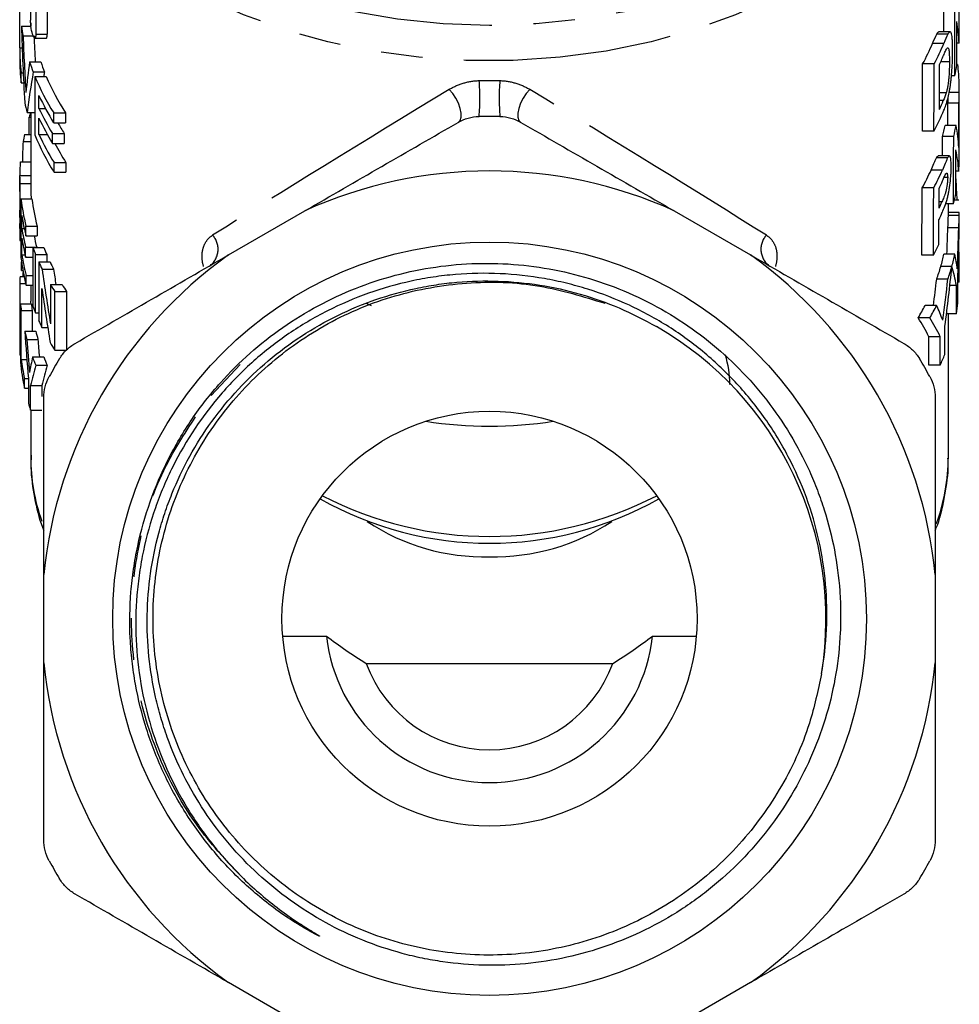
# Model space of a CAD drawing. Extents: x 13 to 415, y 24 to 271.
# Drawn here: x 14 to 43, y 180 to 210 of the extents above; entities that cross this region are included whole.
import ezdxf

# ---------------------------------------------------------------- set-up
doc = ezdxf.new("R2010")
doc.units = 0
doc.linetypes.add('PHANTOM', pattern=[12.7, 6.35, -1.27, 1.27, -1.27, 1.27, -1.27])
doc.layers.get('0').update_dxf_attribs({"linetype": 'CONTINUOUS'})

msp = doc.modelspace()

# ---------------------------------------------------------------- linework, layer by layer
at = {"color": 7, "linetype": 'CONTINUOUS'}
for p, q in [((42.974, 209.358), (42.974, 211.401)), ((14.307, 208.956), (14.307, 210.445)), ((14.359, 209.618), (14.649, 209.618)), ((14.64, 209.713), (14.64, 209.618)), ((14.407, 209.314), (14.719, 209.314)), ((14.766, 209.247), (15.111, 209.247)), ((42.626, 209.367), (42.284, 209.367)), ((42.69, 209.439), (42.351, 209.439)), ((14.307, 208.956), (14.382, 208.956)), ((14.307, 208.912), (14.307, 208.614)), ((42.968, 209.099), (42.899, 209.099)), ((14.609, 208.521), (14.949, 208.521)), ((42.209, 208.463), (41.856, 208.463)), ((42.673, 208.521), (42.406, 208.521)), ((42.919, 208.441), (42.899, 208.441)), ((14.351, 207.888), (14.351, 208.186)), ((14.351, 208.186), (14.414, 208.186)), ((14.717, 208.215), (15.06, 208.215)), ((14.769, 208.08), (15.114, 208.08)), ((14.769, 208.08), (14.769, 206.292)), ((42.837, 208.102), (42.736, 208.102)), ((14.351, 207.888), (14.428, 207.888)), ((14.894, 207.104), (14.894, 207.494)), ((42.574, 207.58), (42.369, 207.58)), ((42.973, 207.592), (42.666, 207.592)), ((14.894, 207.104), (15.088, 207.104)), ((42.961, 207.265), (42.628, 207.265)), ((14.534, 206.98), (14.769, 206.98)), ((14.594, 206.304), (14.594, 206.839)), ((14.594, 206.839), (14.64, 206.839)), ((14.64, 206.98), (14.64, 205.004)), ((14.894, 206.302), (14.894, 206.806)), ((15.342, 206.667), (15.342, 206.965)), ((15.342, 206.965), (15.702, 206.965)), ((15.702, 206.965), (15.702, 206.667)), ((15.342, 206.667), (15.702, 206.667)), ((42.877, 206.584), (42.541, 206.584)), ((14.45, 206.304), (14.64, 206.304)), ((14.894, 206.302), (15.151, 206.302)), ((15.306, 206.037), (15.306, 206.335)), ((15.306, 206.335), (15.665, 206.335)), ((15.665, 206.335), (15.665, 206.037)), ((42.201, 206.405), (41.848, 206.405)), ((42.804, 206.243), (42.466, 206.243)), ((14.406, 206.09), (14.64, 206.09)), ((15.306, 206.037), (15.665, 206.037)), ((42.617, 205.591), (42.275, 205.591)), ((42.67, 205.651), (42.33, 205.651)), ((14.325, 205.474), (14.64, 205.474)), ((15.354, 205.158), (15.354, 205.456)), ((15.354, 205.456), (15.714, 205.456)), ((15.714, 205.456), (15.714, 205.158)), ((14.307, 205.002), (14.307, 204.698)), ((15.354, 205.158), (15.714, 205.158)), ((42.62, 204.99), (42.506, 204.99)), ((42.958, 205.183), (42.872, 205.183)), ((14.307, 204.698), (14.307, 204.636)), ((14.309, 204.811), (14.642, 204.811)), ((42.194, 204.678), (41.841, 204.678)), ((42.874, 204.958), (42.872, 204.958)), ((14.344, 204.34), (14.344, 202.552)), ((14.344, 204.34), (14.679, 204.34)), ((42.8, 204.186), (42.556, 204.186)), ((42.64, 203.839), (42.64, 204.186)), ((42.958, 204.307), (42.829, 204.307)), ((14.312, 203.773), (14.312, 203.996)), ((14.372, 203.441), (14.372, 203.83)), ((20.673, 202.63), (23.008, 203.978)), ((34.273, 203.978), (36.608, 202.63)), ((42.973, 203.926), (42.64, 203.926)), ((42.973, 203.839), (42.64, 203.839)), ((14.307, 203.519), (14.307, 203.219)), ((14.496, 203.215), (14.496, 203.513)), ((14.496, 203.513), (14.834, 203.513)), ((14.834, 203.513), (14.834, 203.215)), ((14.323, 203.275), (14.344, 203.275)), ((14.372, 203.441), (14.443, 203.441)), ((14.496, 203.215), (14.834, 203.215)), ((42.958, 203.457), (42.624, 203.457)), ((14.313, 203.067), (14.344, 203.067)), ((14.315, 203.08), (14.344, 203.08)), ((14.372, 202.638), (14.372, 203.143)), ((14.372, 202.638), (14.469, 202.638)), ((14.486, 202.566), (14.486, 202.864)), ((14.486, 202.864), (14.824, 202.864)), ((14.701, 202.859), (14.701, 201.071)), ((14.701, 202.859), (15.044, 202.859)), ((14.784, 200.86), (14.784, 202.647)), ((14.784, 202.647), (15.129, 202.647)), ((14.824, 202.864), (14.824, 202.859)), ((15.129, 202.647), (15.129, 202.417)), ((42.186, 202.62), (41.833, 202.62)), ((42.842, 202.654), (42.506, 202.654)), ((14.36, 202.151), (14.36, 202.422)), ((14.486, 202.566), (14.701, 202.566)), ((14.884, 202.417), (14.884, 200.629)), ((14.884, 202.417), (15.232, 202.417)), ((42.748, 202.273), (42.409, 202.273)), ((42.749, 202.277), (42.41, 202.277)), ((14.315, 201.972), (14.439, 201.972)), ((14.36, 202.151), (14.403, 202.151)), ((14.414, 201.972), (14.414, 202.095)), ((14.501, 201.706), (14.501, 202.004)), ((14.501, 202.004), (14.701, 202.004)), ((14.99, 202.195), (15.34, 202.195)), ((14.308, 201.757), (14.488, 201.757)), ((14.501, 201.706), (14.701, 201.706)), ((14.64, 201.706), (14.64, 201.215)), ((15.246, 201.724), (15.604, 201.724)), ((15.246, 201.724), (15.246, 200.523)), ((42.627, 201.891), (42.285, 201.891)), ((42.887, 201.701), (42.688, 201.701)), ((42.973, 201.803), (42.934, 201.803)), ((42.974, 201.803), (42.974, 201.914)), ((14.985, 200.418), (14.985, 201.601)), ((15.376, 201.513), (15.737, 201.513)), ((15.376, 199.725), (15.376, 201.513)), ((15.737, 201.513), (15.737, 199.725)), ((14.307, 201.215), (14.307, 200.278)), ((14.329, 201.141), (14.663, 201.141)), ((14.329, 201.141), (14.329, 199.354)), ((42.283, 201.089), (41.932, 201.089)), ((14.351, 199.44), (14.351, 200.93)), ((14.351, 200.93), (14.685, 200.93)), ((14.685, 200.93), (14.685, 200.305)), ((14.784, 200.86), (14.884, 200.86)), ((42.886, 200.835), (42.584, 200.835)), ((42.64, 196.468), (42.64, 200.835)), ((42.075, 200.707), (41.719, 200.707)), ((14.461, 200.305), (14.798, 200.305)), ((14.985, 200.418), (15.161, 200.418)), ((14.524, 200.054), (14.863, 200.054)), ((42.394, 200.135), (42.046, 200.135)), ((15.376, 199.725), (15.737, 199.725)), ((14.315, 199.546), (14.329, 199.546)), ((14.351, 199.44), (14.523, 199.44)), ((14.697, 199.517), (15.04, 199.517)), ((14.796, 199.266), (15.142, 199.266)), ((42.391, 199.269), (42.043, 199.269)), ((14.45, 198.565), (14.45, 198.863)), ((14.45, 198.863), (14.571, 198.863)), ((14.571, 198.856), (14.571, 198.104)), ((14.45, 198.565), (14.571, 198.565)), ((14.639, 198.642), (14.981, 198.642)), ((14.639, 197.892), (14.639, 198.642)), ((14.981, 198.642), (14.981, 198.314)), ((14.639, 197.892), (14.981, 197.892)), ((14.64, 197.892), (14.64, 196.468)), ((15.04, 190.177), (15.04, 192.874)), ((42.24, 192.874), (42.24, 190.177)), ((22.329, 190.998), (23.668, 190.998)), ((33.612, 190.998), (34.952, 190.998)), ((24.881, 190.159), (32.4, 190.159)), ((23.008, 179.074), (20.673, 180.422)), ((36.608, 180.422), (34.273, 179.074))]:
    msp.add_line(p, q, dxfattribs=at)
at = {"color": 8, "linetype": 'PHANTOM'}
for p, q in [((14.799, 209.367), (15.144, 209.367)), ((42.503, 209.085), (42.158, 209.085)), ((42.487, 207.343), (42.368, 207.343)), ((14.307, 205.059), (14.64, 205.059)), ((42.458, 205.22), (42.112, 205.22)), ((42.446, 204.25), (42.357, 204.25)), ((14.326, 203.621), (14.344, 203.621)), ((20.144, 198.335), (21.035, 199.289))]:
    msp.add_line(p, q, dxfattribs=at)
at = {"color": 8, "linetype": 'PHANTOM', "flags": 128}
for points in [[(15.273, 219.655), (15.188, 219.231), (15.116, 218.323), (15.193, 217.415), (15.416, 216.518), (15.784, 215.64), (16.293, 214.792), (16.936, 213.983), (17.708, 213.221), (18.599, 212.515), (19.599, 211.873), (20.699, 211.302), (21.885, 210.807), (23.145, 210.395), (24.466, 210.07), (25.832, 209.835), (27.228, 209.693), (28.64, 209.645), (30.052, 209.693), (31.449, 209.835), (32.815, 210.07), (34.135, 210.395), (35.395, 210.807), (36.582, 211.302), (37.681, 211.873), (38.682, 212.515), (39.573, 213.221), (40.344, 213.983), (40.988, 214.792), (41.496, 215.64), (41.864, 216.518), (42.087, 217.415), (42.164, 218.323), (42.092, 219.231), (41.874, 220.128), (41.537, 220.953)], [(42.64, 217.556), (42.597, 216.853), (42.411, 215.934), (42.079, 215.033), (41.605, 214.159), (40.993, 213.321), (40.251, 212.527), (39.385, 211.787), (38.406, 211.108), (37.324, 210.497), (36.15, 209.961), (34.896, 209.505), (33.576, 209.134), (32.203, 208.853), (30.793, 208.664), (29.36, 208.569), (27.92, 208.569), (26.487, 208.664), (25.077, 208.853), (23.705, 209.134), (22.385, 209.505), (21.131, 209.961), (19.956, 210.497), (18.874, 211.108), (17.895, 211.787), (17.03, 212.527), (16.287, 213.321), (15.676, 214.159), (15.201, 215.033), (14.869, 215.934), (14.683, 216.853), (14.64, 217.556)], [(27.684, 206.677), (27.741, 206.737), (27.772, 206.833), (27.774, 206.957), (27.747, 207.103), (27.692, 207.258), (27.613, 207.414), (27.517, 207.558), (27.409, 207.682)], [(29.871, 207.682), (29.763, 207.558), (29.667, 207.414), (29.589, 207.258), (29.534, 207.103), (29.506, 206.957), (29.508, 206.833), (29.539, 206.737), (29.597, 206.677)]]:
    msp.add_lwpolyline(points, dxfattribs=at)
at = {"color": 7, "linetype": 'CONTINUOUS', "flags": 128}
msp.add_lwpolyline([(25.037, 201.076), (24.925, 201.129), (24.874, 201.154)], dxfattribs=at)
at = {"color": 7, "linetype": 'CONTINUOUS'}
for radius in [11.498, 6.333]:
    msp.add_circle((28.64, 191.526), radius, dxfattribs=at)
for centre, radius, start, end in [((20.36, 210.415), 6.054, 187.5672, 190.4872), ((20.251, 208.913), 5.944, 179.5874, 187.0192), ((20.252, 208.615), 5.945, 180.0058, 187.0188), ((20.837, 210.542), 6.548, 197.9834, 200.8237), ((21.047, 210.549), 6.426, 198.4014, 201.3038), ((21.445, 210.8), 7.208, 202.1705, 212.1463), ((21.668, 210.819), 7.103, 202.6843, 212.8648), ((21.559, 210.566), 7.339, 204.7492, 212.0944), ((20.556, 208.669), 6.254, 192.8695, 195.6729), ((21.533, 210.163), 7.31, 204.74, 211.5821), ((20.767, 204.888), 6.474, 161.1439, 162.4606), ((21.533, 209.865), 7.31, 204.74, 211.5821), ((28.64, 191.526), 15.333, 88.8138, 91.1862), ((21.939, 210.292), 7.418, 209.2559, 212.2392), ((20.44, 204.977), 6.135, 167.5027, 169.55), ((21.453, 209.017), 7.218, 202.1747, 212.3181), ((21.567, 209.379), 7.348, 204.7524, 212.2651), ((21.899, 209.464), 7.37, 207.7126, 212.948), ((20.24, 205.005), 5.934, 175.4656, 179.474), ((28.64, 191.526), 13.667, 65.6616, 114.3384), ((20.407, 205.026), 6.101, 186.4567, 194.3575), ((20.607, 205.027), 5.968, 186.6112, 194.6954), ((20.233, 203.516), 5.927, 177.5109, 179.2805), ((20.44, 204.735), 6.135, 188.4797, 194.3448), ((20.433, 204.344), 6.128, 188.4775, 193.9786), ((20.674, 204.354), 6.037, 190.8817, 194.2967), ((20.433, 204.046), 6.128, 188.4775, 193.9786), ((20.443, 203.544), 6.139, 188.4809, 194.5279), ((20.972, 205.196), 6.692, 200.4422, 202.3875), ((28.64, 191.526), 13.667, 125.6616, 174.3384), ((21.185, 205.205), 6.574, 200.9139, 202.9011), ((28.64, 191.526), 13.667, 5.6616, 54.3384), ((20.41, 203.239), 6.105, 186.4581, 194.5409), ((21.289, 205.334), 7.038, 204.4906, 206.4904), ((21.509, 205.35), 6.928, 205.0488, 207.0902), ((20.236, 201.653), 5.929, 176.9182, 178.9956), ((21.875, 205.655), 7.707, 210.6657, 212.5118), ((22.107, 205.686), 7.615, 211.35, 213.2326), ((20.286, 201.657), 5.979, 184.9482, 186.9862), ((20.483, 201.657), 5.843, 185.0659, 187.1519), ((20.972, 203.409), 6.692, 200.4422, 202.3875), ((21.285, 203.545), 7.034, 204.4902, 206.3983), ((20.55, 201.706), 6.248, 192.964, 195.3338), ((20.753, 201.709), 6.119, 193.2688, 195.6925), ((28.64, 191.526), 10.267, 350.5555, 60.2664), ((21.867, 203.863), 7.697, 210.5161, 212.5126), ((20.236, 199.866), 5.929, 180.9292, 183.0908), ((32.857, 198.668), 3.117, 0.1287, 17.1154), ((20.355, 199.877), 6.049, 184.9675, 192.5281), ((20.383, 200.18), 6.077, 186.9976, 192.5179), ((20.978, 201.846), 6.699, 200.3492, 202.6529), ((21.191, 201.856), 6.58, 200.819, 203.1723), ((28.64, 191.526), 15.333, 148.8138, 151.1862), ((28.64, 191.526), 15.333, 28.8138, 31.1862), ((20.742, 199.974), 6.448, 196.8633, 198.8378), ((28.64, 210.238), 12.834, 261.2776, 278.7224), ((28.64, 204.375), 10.546, 240.6417, 299.3583), ((28.64, 205.129), 11.091, 242.6211, 297.3789), ((28.469, 199.839), 6.423, 236.332, 271.5292), ((28.786, 199.927), 6.51, 268.7149, 303.4239), ((28.64, 191.526), 5, 186.0546, 353.9454), ((28.64, 191.526), 13.667, 185.6616, 234.3384), ((28.64, 191.526), 4, 199.9756, 340.0244), ((28.64, 191.526), 13.667, 305.6616, 354.3384), ((28.64, 191.526), 15.333, 208.8138, 211.1862), ((28.64, 191.526), 15.333, 328.8138, 331.1862)]:
    msp.add_arc(centre, radius, start, end, dxfattribs=at)
at = {"color": 8, "linetype": 'PHANTOM'}
for centre, radius, start, end in [((21.883, 207.411), 6.464, 355.0759, 4.7928), ((35.398, 207.411), 6.464, 175.2072, 184.9241), ((19.729, 202.805), 0.631, 308.7706, 42.6552), ((37.551, 202.805), 0.631, 137.3448, 231.2294), ((20.624, 196.486), 5.984, 180.1655, 199.3506), ((36.645, 196.487), 5.996, 339.8144, 359.8232)]:
    msp.add_arc(centre, radius, start, end, dxfattribs=at)
at = {"color": 7, "linetype": 'CONTINUOUS'}
for centre, major_axis, ratio, start_param, end_param in [((28.64, 882.306), (0, 3154.73), 0.004543, 1.785149, 1.785621), ((28.64, 1028.61), (0, 3154.73), 0.004543, 1.833017, 1.833495), ((28.64, 1028.61), (0, 3081.364), 0.004543, 1.839413, 1.839903), ((28.64, 382.81), (0, 1237.919), 0.011309, 4.571877, 4.572465), ((28.64, 382.81), (0, 1267.393), 0.011309, 4.5741, 4.575739), ((28.64, 212.927), (0, 38.906), 0.368413, 1.655943, 1.716555), ((28.64, 337.793), (0, 1267.393), 0.011309, 4.610139, 4.611195), ((28.64, 208.839), (14.333, 0), 0.635609, 0.028509, 0.101194), ((28.64, 214.043), (0, 40.044), 0.357943, 1.689184, 1.732725), ((28.64, 214.043), (0, 39.112), 0.357943, 1.692016, 1.712465), ((28.64, 209.358), (14.333, 0), 0.636102, 6.254676, 6.283185), ((28.64, 211.401), (14, 0), 0.636102, 5.946948, 6.020085), ((28.64, 211.401), (14.333, 0), 0.636102, 5.955065, 6.026343), ((28.64, 211.061), (14.333, 0), 0.636102, 5.992344, 6.010773), ((28.64, 204.083), (0, 21.734), 0.659487, 1.365181, 1.408868), ((28.64, 616.899), (0, 1237.919), 0.011309, 4.374391, 4.376152), ((28.64, 616.899), (0, 1267.393), 0.011309, 4.382553, 4.384269), ((28.64, 571.882), (0, 1267.393), 0.011309, 4.420418, 4.421548), ((28.64, 209.358), (14.333, 0), 0.636102, 6.144897, 6.180936), ((28.64, 203.326), (0, 20.592), 0.696062, 1.331108, 1.392423), ((28.64, 203.326), (0, 20.113), 0.696062, 1.325285, 1.332178), ((28.64, 207.643), (14, 0), 0.636102, 6.240765, 6.261813), ((28.64, 207.643), (14.333, 0), 0.636102, 6.241752, 6.27754), ((28.64, 214.746), (0, 1267.393), 0.011309, 4.70512, 4.706744), ((28.64, 209.699), (14.333, 0), 0.636102, 5.991214, 6.021821), ((28.64, 259.763), (0, 1237.919), 0.011309, 4.669417, 4.669968), ((28.64, 259.763), (0, 1267.393), 0.011309, 4.669887, 4.670955), ((28.64, 209.358), (14.333, 0), 0.636102, 5.953349, 6.026745), ((28.64, 207.643), (14, 0), 0.636102, 6.125353, 6.163995), ((28.64, 207.643), (14.333, 0), 0.636102, 6.129053, 6.166779), ((28.64, 205.525), (14.333, 0), 0.636111, 0.042502, 0.116406), ((28.64, 400.817), (0, 1237.919), 0.011309, 4.554072, 4.554557), ((28.64, 400.817), (0, 1267.393), 0.011309, 4.556614, 4.558257), ((28.64, 200.426), (0, 48.115), 0.2979, 1.452818, 1.465693), ((28.64, 355.8), (0, 1267.393), 0.011309, 4.592734, 4.593792), ((28.64, 204.765), (14.333, 0), 0.635609, 0.045819, 0.118597), ((28.64, 205.6), (14.333, 0), 0.636102, 6.237366, 6.275917), ((28.64, 207.643), (14, 0), 0.636102, 5.943707, 6.00765), ((28.64, 207.643), (14.333, 0), 0.636102, 5.951908, 6.014219), ((28.64, 616.899), (0, 1237.919), 0.011309, 4.371147, 4.372911), ((28.64, 616.899), (0, 1267.393), 0.011309, 4.379394, 4.381112), ((28.64, 207.303), (14.333, 0), 0.636102, 5.989225, 6.008948), ((28.64, 201.913), (0, 25.867), 0.554116, 4.805058, 4.830367), ((28.64, 571.882), (0, 1267.393), 0.011309, 4.417928, 4.418429), ((28.64, 205.6), (14.333, 0), 0.636102, 6.12741, 6.163531), ((28.64, 206.7), (14.333, 0), 0.636102, 5.988725, 6.011082), ((28.64, 206.36), (14.333, 0), 0.636102, 5.988442, 6.013934), ((28.64, 203.885), (14, 0), 0.636102, 6.235144, 6.278011), ((28.64, 203.972), (0, 26.325), 0.544469, 4.638349, 4.707335), ((28.64, 203.885), (14.333, 0), 0.636102, 6.236262, 6.278131), ((28.64, 203.962), (14.333, 0), 0.564297, 6.267944, 6.278699), ((28.64, 571.882), (0, 1267.393), 0.011309, 4.417015, 4.417646), ((28.64, 204.768), (0, 27.291), 0.512983, 4.634881, 4.664348), ((28.64, 204.768), (0, 27.941), 0.512983, 4.620635, 4.665466), ((28.64, 205.6), (14.333, 0), 0.636102, 5.950191, 5.987811), ((28.64, 201.914), (0, 25.86), 0.554261, 4.708096, 4.751835), ((28.64, 203.885), (14, 0), 0.636102, 6.101674, 6.144598), ((28.64, 203.885), (14.333, 0), 0.636102, 6.105941, 6.147841), ((28.64, 201.262), (14.333, 0), 0.720014, 0.091754, 0.135344), ((28.64, 201.214), (0, 25.859), 0.554279, 4.749919, 4.765265), ((28.64, 203.885), (14, 0), 0.636102, 6.057433, 6.10119), ((28.64, 206.927), (0, 26.325), 0.544469, 4.464146, 4.534672), ((28.64, 203.885), (14.333, 0), 0.636102, 6.062771, 6.105468), ((28.64, 200.751), (14.333, 0), 0.603787, 0.109969, 0.177244), ((28.64, 212.18), (0, 32.737), 0.437836, 1.880758, 1.934877), ((28.64, 212.18), (0, 31.975), 0.437836, 1.888393, 1.903923), ((28.64, 295.777), (0, 1267.393), 0.011309, 4.637666, 4.638349), ((28.64, 201.842), (14.333, 0), 0.636102, 6.278893, 6.320716), ((28.64, 201.215), (0, 48.115), 0.2979, 1.559531, 1.605486), ((28.64, 208), (0, 27.291), 0.512983, 4.456353, 4.486636), ((28.64, 208), (0, 27.941), 0.512983, 4.445892, 4.491974), ((28.64, 340.794), (0, 1267.393), 0.011309, 4.601733, 4.60242), ((28.64, 211.549), (0, 32.732), 0.437905, 1.879594, 1.932888), ((28.64, 201.215), (0, 46.996), 0.2979, 1.570796, 1.572362), ((28.64, 203.885), (14, 0), 0.636102, 5.918335, 5.963822), ((28.64, 203.885), (14.333, 0), 0.636102, 5.927203, 5.971503), ((28.64, 197.924), (14.333, 0), 0.720014, 0.266497, 0.311682), ((28.64, 201.842), (14.333, 0), 0.636102, 6.172529, 6.208462), ((28.64, 197.734), (14, 0), 0.595185, 0.292323, 0.36485), ((28.64, 197.734), (14.333, 0), 0.595185, 0.285332, 0.355983), ((28.64, 200.291), (0, 50.016), 0.286573, 1.571108, 1.581217), ((28.64, 205.029), (0, 32.282), 0.443998, 1.717664, 1.763193), ((28.64, 511.859), (0, 1267.393), 0.011309, 4.463443, 4.464146), ((28.64, 206.087), (0, 34.764), 0.412309, 1.745217, 1.774868), ((28.64, 206.087), (0, 33.955), 0.412309, 1.749414, 1.765515), ((28.64, 556.876), (0, 1237.919), 0.011309, 4.419335, 4.420066), ((28.64, 556.876), (0, 1267.393), 0.011309, 4.426345, 4.427057), ((28.64, 201.842), (14.333, 0), 0.636102, 5.997141, 6.034239), ((28.64, 195.742), (0, 16.28), 0.880433, 1.336823, 1.366724), ((28.64, 195.663), (14.333, 0), 0.970582, 2.879563, 2.925751), ((28.64, 195.663), (14, 0), 0.970582, 2.873172, 2.920527)]:
    msp.add_ellipse(centre, major_axis=major_axis, ratio=ratio, start_param=start_param, end_param=end_param, dxfattribs=at)
at = {"color": 8, "linetype": 'PHANTOM'}
for major_axis, start_param, end_param in [((13.999, 8.473), 1.645291, 2.204929), ((13.999, -8.473), 0.936664, 1.496301)]:
    msp.add_ellipse((28.64, 207.999), major_axis=major_axis, ratio=0.022406, start_param=start_param, end_param=end_param, dxfattribs=at)
at = {"color": 7, "linetype": 'CONTINUOUS'}
for points, knots in [([(14.799, 209.367), (14.799, 209.298), (14.789, 209.255), (14.756, 209.241), (14.735, 209.269), (14.693, 209.378), (14.673, 209.459), (14.644, 209.635), (14.636, 209.725), (14.636, 209.793)], [0, 0, 0, 0, 0.25, 0.25, 0.5, 0.5, 0.75, 0.75, 1, 1, 1, 1]), ([(15.111, 209.251), (15.114, 209.25), (15.124, 209.244), (15.137, 209.274), (15.144, 209.322), (15.144, 209.359), (15.144, 209.367)], [0, 0, 0, 0, 0.1102926, 0.5066875, 0.8896448, 1, 1, 1, 1]), ([(42.284, 209.367), (42.308, 209.408), (42.334, 209.453), (42.35, 209.435), (42.351, 209.434)], [0, 0, 0, 0, 0.9044581, 1, 1, 1, 1]), ([(42.77, 208.828), (42.77, 208.88), (42.77, 208.931), (42.768, 209.028), (42.767, 209.075), (42.763, 209.163), (42.761, 209.204), (42.754, 209.278), (42.75, 209.312), (42.739, 209.368), (42.733, 209.391), (42.718, 209.424), (42.709, 209.433), (42.69, 209.442), (42.679, 209.437), (42.66, 209.419), (42.654, 209.411), (42.64, 209.392), (42.633, 209.38), (42.626, 209.367)], [0, 0, 0, 0, 0.125, 0.125, 0.25, 0.25, 0.375, 0.375, 0.5, 0.5, 0.625, 0.625, 0.75, 0.75, 0.875, 0.875, 0.9375, 0.9375, 1, 1, 1, 1]), ([(42.445, 208.608), (42.466, 208.656), (42.487, 208.705), (42.508, 208.752), (42.518, 208.775), (42.528, 208.798), (42.537, 208.821), (42.547, 208.843), (42.557, 208.864), (42.566, 208.883)], [0, 0, 0, 0, 0.0003595123, 0.0003595123, 0.0003595123, 0.0005397163, 0.0005397163, 0.0005397163, 0.0007208173, 0.0007208173, 0.0007208173, 0.0007208173]), ([(42.566, 208.883), (42.577, 208.902), (42.587, 208.921), (42.606, 208.945), (42.615, 208.952), (42.631, 208.953), (42.637, 208.946), (42.649, 208.923), (42.653, 208.904), (42.661, 208.863), (42.664, 208.838), (42.668, 208.783), (42.669, 208.753), (42.672, 208.659), (42.673, 208.59), (42.673, 208.521)], [0, 0, 0, 0, 0.125, 0.125, 0.25, 0.25, 0.375, 0.375, 0.5, 0.5, 0.625, 0.625, 0.75, 0.75, 1, 1, 1, 1]), ([(42.755, 208.339), (42.757, 208.383), (42.76, 208.427), (42.764, 208.513), (42.765, 208.555), (42.769, 208.677), (42.769, 208.753), (42.77, 208.828)], [0, 0, 0, 0, 0.25, 0.25, 0.5, 0.5, 1, 1, 1, 1]), ([(42.673, 208.521), (42.672, 208.452), (42.672, 208.383), (42.667, 208.236), (42.664, 208.159), (42.654, 208.034), (42.651, 207.992), (42.641, 207.905), (42.635, 207.86), (42.62, 207.773), (42.612, 207.731), (42.594, 207.652), (42.584, 207.615), (42.574, 207.58)], [0, 0, 0, 0, 0.25, 0.25, 0.5, 0.5, 0.625, 0.625, 0.75, 0.75, 0.875, 0.875, 1, 1, 1, 1]), ([(42.701, 207.794), (42.707, 207.84), (42.713, 207.886), (42.724, 207.979), (42.729, 208.025), (42.742, 208.162), (42.749, 208.251), (42.755, 208.339)], [0, 0, 0, 0, 0.25, 0.25, 0.5, 0.5, 1, 1, 1, 1]), ([(42.919, 208.441), (42.929, 208.349), (42.946, 208.2), (42.959, 207.922), (42.964, 207.722), (42.965, 207.619), (42.965, 207.592)], [0, 0, 0, 0, 0.402324, 0.653326, 0.906071, 1, 1, 1, 1]), ([(42.621, 207.391), (42.636, 207.453), (42.651, 207.516), (42.671, 207.617), (42.678, 207.651), (42.69, 207.722), (42.695, 207.758), (42.701, 207.794)], [0, 0, 0, 0, 0.5, 0.5, 0.75, 0.75, 1, 1, 1, 1]), ([(27.684, 206.677), (27.779, 206.732), (27.881, 206.776), (28.096, 206.836), (28.209, 206.853), (28.323, 206.856)], [0, 0, 0, 0, 0.5, 0.5, 1, 1, 1, 1]), ([(28.958, 206.856), (29.071, 206.853), (29.182, 206.837), (29.398, 206.776), (29.501, 206.733), (29.597, 206.677)], [0, 0, 0, 0, 0.5, 0.5, 1, 1, 1, 1]), ([(23.008, 203.978), (23.791, 204.43), (24.572, 204.881), (26.134, 205.783), (26.916, 206.234), (27.684, 206.677)], [0, 0, 0, 0, 0.5, 0.5, 1, 1, 1, 1]), ([(29.597, 206.677), (30.36, 206.236), (31.134, 205.79), (32.705, 204.883), (33.489, 204.43), (34.273, 203.978)], [0, 0, 0, 0, 0.5, 0.5, 1, 1, 1, 1]), ([(42.112, 205.22), (42.142, 205.287), (42.17, 205.353), (42.211, 205.449), (42.224, 205.48), (42.25, 205.54), (42.263, 205.568), (42.275, 205.591)], [0, 0, 0, 0, 0.5, 0.5, 0.75, 0.75, 1, 1, 1, 1]), ([(42.275, 205.591), (42.293, 205.622), (42.314, 205.658), (42.327, 205.647), (42.33, 205.645)], [0, 0, 0, 0, 0.832554, 1, 1, 1, 1]), ([(42.617, 205.591), (42.605, 205.568), (42.593, 205.54), (42.568, 205.48), (42.555, 205.449), (42.515, 205.353), (42.487, 205.287), (42.458, 205.22)], [0, 0, 0, 0, 0.25, 0.25, 0.5, 0.5, 1, 1, 1, 1]), ([(42.726, 205.322), (42.726, 205.388), (42.725, 205.449), (42.717, 205.552), (42.711, 205.593), (42.693, 205.643), (42.681, 205.654), (42.66, 205.649), (42.652, 205.643), (42.635, 205.623), (42.626, 205.608), (42.617, 205.591)], [0, 0, 0, 0, 0.25, 0.25, 0.5, 0.5, 0.75, 0.75, 0.875, 0.875, 1, 1, 1, 1]), ([(42.599, 204.319), (42.61, 204.356), (42.619, 204.393), (42.638, 204.472), (42.646, 204.514), (42.671, 204.643), (42.685, 204.734), (42.706, 204.916), (42.715, 205.006), (42.722, 205.132), (42.723, 205.172), (42.725, 205.249), (42.726, 205.286), (42.726, 205.322)], [0, 0, 0, 0, 0.125, 0.125, 0.25, 0.25, 0.5, 0.5, 0.75, 0.75, 0.875, 0.875, 1, 1, 1, 1]), ([(14.64, 205.004), (14.64, 204.975), (14.64, 204.945), (14.641, 204.898), (14.641, 204.882), (14.642, 204.848), (14.642, 204.83), (14.642, 204.811)], [0, 0, 0, 0, 0.5, 0.5, 0.75, 0.75, 1, 1, 1, 1]), ([(42.438, 204.833), (42.457, 204.876), (42.475, 204.919), (42.493, 204.96), (42.502, 204.98), (42.511, 205.001), (42.52, 205.021), (42.528, 205.04), (42.537, 205.059), (42.545, 205.077)], [0, 0, 0, 0, 0.0003142898, 0.0003142898, 0.0003142898, 0.0004716755, 0.0004716755, 0.0004716755, 0.0006295533, 0.0006295533, 0.0006295533, 0.0006295533]), ([(42.62, 204.99), (42.619, 204.959), (42.619, 204.928), (42.613, 204.857), (42.61, 204.819), (42.595, 204.706), (42.579, 204.629), (42.554, 204.532), (42.544, 204.503), (42.526, 204.448), (42.516, 204.421), (42.487, 204.345), (42.467, 204.297), (42.446, 204.25)], [0, 0, 0, 0, 0.125, 0.125, 0.25, 0.25, 0.5, 0.5, 0.625, 0.625, 0.75, 0.75, 1, 1, 1, 1]), ([(42.545, 205.077), (42.556, 205.096), (42.566, 205.114), (42.585, 205.131), (42.593, 205.132), (42.607, 205.119), (42.612, 205.103), (42.617, 205.068), (42.618, 205.054), (42.619, 205.024), (42.62, 205.007), (42.62, 204.99)], [0, 0, 0, 0, 0.25, 0.25, 0.5, 0.5, 0.75, 0.75, 0.875, 0.875, 1, 1, 1, 1]), ([(14.326, 203.621), (14.326, 203.706), (14.326, 203.792), (14.324, 203.976), (14.323, 204.072), (14.32, 204.273), (14.318, 204.381), (14.315, 204.546), (14.313, 204.602), (14.312, 204.683), (14.311, 204.71), (14.31, 204.762), (14.309, 204.787), (14.309, 204.811)], [0, 0, 0, 0, 0.25, 0.25, 0.5, 0.5, 0.75, 0.75, 0.875, 0.875, 0.9375, 0.9375, 1, 1, 1, 1]), ([(14.642, 204.811), (14.644, 204.747), (14.646, 204.617), (14.65, 204.448), (14.652, 204.361), (14.652, 204.34)], [0, 0, 0, 0, 0.4283892, 0.856786, 1, 1, 1, 1]), ([(14.307, 204.636), (14.307, 204.605), (14.308, 204.573), (14.308, 204.502), (14.309, 204.465), (14.31, 204.354), (14.311, 204.282), (14.312, 204.147), (14.312, 204.084), (14.313, 203.964), (14.313, 203.906), (14.313, 203.849)], [0, 0, 0, 0, 0.125, 0.125, 0.25, 0.25, 0.5, 0.5, 0.75, 0.75, 1, 1, 1, 1]), ([(42.457, 203.934), (42.483, 203.994), (42.507, 204.054), (42.555, 204.181), (42.578, 204.247), (42.599, 204.319)], [0, 0, 0, 0, 0.5, 0.5, 1, 1, 1, 1]), ([(14.313, 203.849), (14.313, 203.738), (14.312, 203.63), (14.311, 203.522), (14.311, 203.503), (14.311, 203.467), (14.31, 203.452), (14.309, 203.432), (14.309, 203.43), (14.308, 203.435), (14.308, 203.446), (14.307, 203.459)], [0, 0, 0, 0, 0.5, 0.5, 0.625, 0.625, 0.75, 0.75, 0.875, 0.875, 1, 1, 1, 1]), ([(14.307, 203.459), (14.307, 203.467), (14.307, 203.476), (14.307, 203.486), (14.307, 203.496), (14.307, 203.507), (14.307, 203.519), (14.307, 203.541), (14.307, 203.565), (14.307, 203.59)], [0, 0, 0, 0, 0.0000873809, 0.0000873809, 0.0000873809, 0.0001746664, 0.0001746664, 0.0001746664, 0.0003480261, 0.0003480261, 0.0003480261, 0.0003480261]), ([(14.323, 203.275), (14.324, 203.3), (14.324, 203.326), (14.325, 203.379), (14.325, 203.408), (14.326, 203.495), (14.326, 203.558), (14.326, 203.621)], [0, 0, 0, 0, 0.25, 0.25, 0.5, 0.5, 1, 1, 1, 1]), ([(14.307, 203.219), (14.307, 203.216), (14.307, 203.197), (14.307, 203.148), (14.308, 203.117), (14.309, 203.097)], [0, 0, 0, 0, 0.057995, 0.374093, 1, 1, 1, 1]), ([(14.315, 203.08), (14.316, 203.089), (14.317, 203.098), (14.318, 203.125), (14.319, 203.14), (14.321, 203.191), (14.322, 203.232), (14.323, 203.275)], [0, 0, 0, 0, 0.25, 0.25, 0.5, 0.5, 1, 1, 1, 1]), ([(14.309, 203.097), (14.31, 203.083), (14.311, 203.071), (14.313, 203.066), (14.313, 203.066), (14.314, 203.071), (14.315, 203.075), (14.315, 203.08)], [0, 0, 0, 0, 0.5, 0.5, 0.75, 0.75, 1, 1, 1, 1]), ([(15.997, 199.93), (16.76, 200.371), (17.534, 200.817), (19.105, 201.724), (19.889, 202.177), (20.673, 202.63)], [0, 0, 0, 0, 0.5, 0.5, 1, 1, 1, 1]), ([(36.608, 202.63), (37.391, 202.178), (38.172, 201.726), (39.734, 200.825), (40.516, 200.373), (41.284, 199.93)], [0, 0, 0, 0, 0.5, 0.5, 1, 1, 1, 1]), ([(20.433, 198.73), (20.716, 199.048), (21.017, 199.347), (21.651, 199.911), (21.987, 200.175), (23.029, 200.901), (23.769, 201.299), (24.947, 201.765), (25.353, 201.9), (26.17, 202.117), (26.994, 202.286), (27.832, 202.358), (28.678, 202.381), (29.105, 202.368), (30.367, 202.254), (31.189, 202.083), (32.394, 201.68), (32.791, 201.521), (33.559, 201.159), (33.934, 200.954), (35.012, 200.28), (35.667, 199.754), (36.558, 198.849), (36.84, 198.527), (37.357, 197.86), (37.595, 197.514), (38.029, 196.794), (38.225, 196.422), (38.487, 195.843), (38.569, 195.646), (38.72, 195.249), (38.79, 195.05), (39.108, 194.045), (39.266, 193.219), (39.342, 192.161), (39.351, 191.947), (39.356, 191.524), (39.352, 191.313), (39.322, 190.682), (39.278, 190.264), (39.139, 189.435), (39.046, 189.023), (38.807, 188.206), (38.664, 187.807), (38.335, 187.033), (38.147, 186.657), (37.729, 185.927), (37.496, 185.572), (36.735, 184.548), (36.156, 183.939), (35.347, 183.266), (35.18, 183.135), (34.839, 182.884), (34.663, 182.763), (34.129, 182.417), (33.762, 182.21), (33.007, 181.841), (32.619, 181.679), (31.822, 181.4), (31.411, 181.283), (30.582, 181.101), (30.162, 181.035), (29.314, 180.954), (28.892, 180.939), (28.051, 180.959), (27.632, 180.994), (27.007, 181.085), (26.799, 181.121), (26.384, 181.206), (26.177, 181.256), (25.152, 181.532), (24.373, 181.847), (23.264, 182.457), (22.903, 182.686), (22.216, 183.18), (21.564, 183.713), (20.98, 184.319), (20.431, 184.962), (20.173, 185.304), (19.473, 186.359), (19.096, 187.11), (18.738, 188.108), (18.672, 188.311), (18.553, 188.718), (18.5, 188.923), (18.361, 189.539), (18.293, 189.954), (18.207, 190.79), (18.189, 191.212), (18.205, 192.063), (18.238, 192.485), (18.356, 193.318), (18.44, 193.73), (18.603, 194.34), (18.664, 194.542), (18.798, 194.944), (18.872, 195.144), (19.269, 196.128), (19.676, 196.864), (20.418, 197.89), (20.689, 198.22), (21.265, 198.84), (21.875, 199.42), (22.55, 199.923), (23.259, 200.386), (23.631, 200.597), (24.768, 201.154), (25.561, 201.43), (26.6, 201.652), (26.81, 201.691), (27.229, 201.754), (27.438, 201.779), (28.067, 201.834), (28.487, 201.845), (29.328, 201.816), (29.751, 201.776), (30.591, 201.643), (31.003, 201.551), (31.81, 201.318), (32.206, 201.177), (32.982, 200.846), (33.364, 200.655), (33.732, 200.441)], [0, 0, 0, 0, 0.015625, 0.015625, 0.03125, 0.03125, 0.0625, 0.0625, 0.078125, 0.078125, 0.09375, 0.109375, 0.109375, 0.125, 0.125, 0.15625, 0.15625, 0.171875, 0.171875, 0.1875, 0.1875, 0.21875, 0.21875, 0.234375, 0.234375, 0.25, 0.25, 0.265625, 0.265625, 0.273438, 0.273438, 0.28125, 0.28125, 0.3125, 0.3125, 0.320313, 0.320313, 0.328125, 0.328125, 0.34375, 0.34375, 0.359375, 0.359375, 0.375, 0.375, 0.390625, 0.390625, 0.40625, 0.40625, 0.4375, 0.4375, 0.445313, 0.445313, 0.453125, 0.453125, 0.46875, 0.46875, 0.484375, 0.484375, 0.5, 0.5, 0.515625, 0.515625, 0.53125, 0.53125, 0.546875, 0.546875, 0.554688, 0.554688, 0.5625, 0.5625, 0.59375, 0.59375, 0.609375, 0.609375, 0.625, 0.640625, 0.640625, 0.65625, 0.65625, 0.6875, 0.6875, 0.695313, 0.695313, 0.703125, 0.703125, 0.71875, 0.71875, 0.734375, 0.734375, 0.75, 0.75, 0.765625, 0.765625, 0.773438, 0.773438, 0.78125, 0.78125, 0.8125, 0.8125, 0.828125, 0.828125, 0.84375, 0.859375, 0.859375, 0.875, 0.875, 0.90625, 0.90625, 0.914063, 0.914063, 0.921875, 0.921875, 0.9375, 0.9375, 0.953125, 0.953125, 0.96875, 0.96875, 0.984375, 0.984375, 1, 1, 1, 1]), ([(38.768, 189.841), (38.85, 190.292), (38.902, 190.746), (38.944, 191.659), (38.935, 192.12), (38.817, 193.479), (38.622, 194.362), (38.151, 195.654), (37.966, 196.071), (37.547, 196.873), (37.311, 197.26), (36.919, 197.817), (36.782, 197.999), (36.495, 198.355), (36.345, 198.529), (35.882, 199.031), (35.554, 199.344), (34.86, 199.924), (34.494, 200.192), (33.915, 200.559), (33.717, 200.676), (33.317, 200.895), (33.114, 200.997), (32.498, 201.283), (32.076, 201.447), (31.427, 201.651), (31.208, 201.712), (30.765, 201.821), (30.54, 201.868), (29.416, 202.067), (28.512, 202.108), (27.377, 202.014), (27.149, 201.987), (26.697, 201.92), (26.473, 201.879), (25.807, 201.735), (25.372, 201.611), (24.519, 201.308), (24.101, 201.129), (23.283, 200.714), (22.892, 200.482), (22.144, 199.973), (21.787, 199.695), (21.108, 199.092), (20.783, 198.765), (19.886, 197.735), (19.384, 196.983), (18.874, 195.962), (18.778, 195.753), (18.601, 195.332), (18.52, 195.12), (18.296, 194.478), (18.175, 194.043), (18.034, 193.378), (17.994, 193.155), (17.928, 192.704), (17.902, 192.476), (17.846, 191.792), (17.838, 191.338), (17.878, 190.435), (17.927, 189.985), (18.081, 189.089), (18.187, 188.64), (18.586, 187.336), (18.955, 186.51), (19.549, 185.535), (19.675, 185.343), (19.937, 184.969), (20.074, 184.786), (20.5, 184.252), (20.806, 183.913), (21.134, 183.593)], [0, 0, 0, 0, 0.03125, 0.03125, 0.0625, 0.0625, 0.125, 0.125, 0.15625, 0.15625, 0.1875, 0.1875, 0.203125, 0.203125, 0.21875, 0.21875, 0.25, 0.25, 0.28125, 0.28125, 0.296875, 0.296875, 0.3125, 0.3125, 0.34375, 0.34375, 0.359375, 0.359375, 0.375, 0.375, 0.4375, 0.4375, 0.453125, 0.453125, 0.46875, 0.46875, 0.5, 0.5, 0.53125, 0.53125, 0.5625, 0.5625, 0.59375, 0.59375, 0.625, 0.625, 0.6875, 0.6875, 0.703125, 0.703125, 0.71875, 0.71875, 0.75, 0.75, 0.765625, 0.765625, 0.78125, 0.78125, 0.8125, 0.8125, 0.84375, 0.84375, 0.875, 0.875, 0.9375, 0.9375, 0.953125, 0.953125, 0.96875, 0.96875, 1, 1, 1, 1]), ([(38.768, 189.841), (38.66, 189.336), (38.398, 188.103), (37.552, 186.277), (36.222, 184.484), (34.532, 183.019), (32.568, 181.953), (30.42, 181.333), (28.19, 181.188), (25.98, 181.527), (23.894, 182.331), (22.03, 183.564), (20.475, 185.17), (19.3, 187.072), (18.562, 189.181), (18.294, 191.401), (18.508, 193.626), (19.195, 195.752), (20.324, 197.682), (21.84, 199.325), (23.673, 200.602), (25.74, 201.459), (27.938, 201.843), (30.13, 201.784), (31.499, 201.359), (32.154, 201.156)], [0, 0, 0, 0, 0.03082, 0.075204, 0.11901, 0.163447, 0.207775, 0.251601, 0.296073, 0.340335, 0.384199, 0.428697, 0.472884, 0.516805, 0.561318, 0.60542, 0.649416, 0.693935, 0.737945, 0.782033, 0.826548, 0.870479, 0.914653, 0.959154, 1, 1, 1, 1]), ([(15.523, 199.466), (15.582, 199.563), (15.651, 199.651), (15.812, 199.807), (15.901, 199.875), (15.997, 199.93)], [0, 0, 0, 0, 0.5, 0.5, 1, 1, 1, 1]), ([(41.284, 199.93), (41.379, 199.875), (41.467, 199.808), (41.627, 199.652), (41.699, 199.563), (41.758, 199.466)], [0, 0, 0, 0, 0.5, 0.5, 1, 1, 1, 1]), ([(15.04, 198.273), (15.04, 198.383), (15.054, 198.493), (15.109, 198.71), (15.15, 198.816), (15.205, 198.916)], [0, 0, 0, 0, 0.5, 0.5, 1, 1, 1, 1]), ([(21.134, 183.593), (21.48, 183.257), (21.847, 182.943), (22.425, 182.509), (22.622, 182.371), (22.924, 182.172), (23.026, 182.107), (23.179, 182.012), (23.23, 181.98), (23.333, 181.918), (23.385, 181.887), (23.441, 181.85), (23.447, 181.846), (23.454, 181.841), (23.456, 181.839), (23.457, 181.837), (23.455, 181.837), (23.45, 181.839), (23.446, 181.84), (23.429, 181.847), (23.416, 181.853), (23.376, 181.872), (23.35, 181.886), (23.271, 181.927), (23.218, 181.955), (23.063, 182.041), (22.96, 182.101), (22.656, 182.285), (22.458, 182.415), (21.877, 182.825), (21.508, 183.125), (20.811, 183.77), (20.487, 184.113), (19.888, 184.834), (19.613, 185.213), (19.236, 185.808), (19.116, 186.011), (18.89, 186.426), (18.783, 186.639), (18.485, 187.281), (18.315, 187.718), (18.033, 188.611), (17.92, 189.066), (17.796, 189.764), (17.761, 189.999), (17.708, 190.469), (17.689, 190.703), (17.655, 191.407), (17.663, 191.875), (17.72, 192.576), (17.746, 192.809), (17.814, 193.275), (17.856, 193.509), (18.103, 194.667), (18.415, 195.55), (19.052, 196.81), (19.294, 197.221), (19.826, 198.003), (20.117, 198.375), (20.433, 198.73)], [0, 0, 0, 0, 0.0625, 0.0625, 0.09375, 0.09375, 0.109375, 0.109375, 0.117188, 0.117188, 0.125, 0.125, 0.125977, 0.125977, 0.126221, 0.126221, 0.126465, 0.126465, 0.126953, 0.126953, 0.128906, 0.128906, 0.132813, 0.132813, 0.140625, 0.140625, 0.15625, 0.15625, 0.1875, 0.1875, 0.25, 0.25, 0.3125, 0.3125, 0.375, 0.375, 0.40625, 0.40625, 0.4375, 0.4375, 0.5, 0.5, 0.5625, 0.5625, 0.59375, 0.59375, 0.625, 0.625, 0.6875, 0.6875, 0.71875, 0.71875, 0.75, 0.75, 0.875, 0.875, 0.9375, 0.9375, 1, 1, 1, 1]), ([(42.075, 198.916), (42.13, 198.816), (42.171, 198.712), (42.226, 198.495), (42.24, 198.383), (42.24, 198.273)], [0, 0, 0, 0, 0.5, 0.5, 1, 1, 1, 1]), ([(15.04, 192.874), (15.04, 193.78), (15.04, 194.683), (15.04, 196.483), (15.04, 197.381), (15.04, 198.273)], [0, 0, 0, 0, 0.5, 0.5, 1, 1, 1, 1]), ([(42.24, 198.273), (42.24, 197.394), (42.24, 196.505), (42.24, 195.151), (42.24, 194.695), (42.24, 193.783), (42.24, 193.328), (42.24, 192.874)], [0, 0, 0, 0, 0.5, 0.5, 0.75, 0.75, 1, 1, 1, 1]), ([(14.656, 196.517), (14.651, 196.39), (14.634, 195.956), (14.751, 195.219), (14.889, 194.574), (15.026, 194.249), (15.04, 194.214)], [0, 0, 0, 0, 0.162304, 0.557599, 0.952897, 1, 1, 1, 1]), ([(42.24, 194.224), (42.262, 194.277), (42.408, 194.628), (42.544, 195.303), (42.65, 195.989), (42.632, 196.364), (42.629, 196.428)], [0, 0, 0, 0, 0.075865, 0.497148, 0.913545, 1, 1, 1, 1]), ([(15.04, 184.778), (15.04, 185.658), (15.04, 186.547), (15.04, 187.9), (15.04, 188.356), (15.04, 189.268), (15.04, 189.723), (15.04, 190.177)], [0, 0, 0, 0, 0.5, 0.5, 0.75, 0.75, 1, 1, 1, 1]), ([(42.24, 190.177), (42.24, 189.271), (42.24, 188.368), (42.24, 186.569), (42.24, 185.671), (42.24, 184.778)], [0, 0, 0, 0, 0.5, 0.5, 1, 1, 1, 1]), ([(15.205, 184.136), (15.15, 184.235), (15.109, 184.34), (15.054, 184.556), (15.04, 184.668), (15.04, 184.778)], [0, 0, 0, 0, 0.5, 0.5, 1, 1, 1, 1]), ([(42.24, 184.778), (42.24, 184.668), (42.227, 184.559), (42.172, 184.342), (42.13, 184.235), (42.075, 184.136)], [0, 0, 0, 0, 0.5, 0.5, 1, 1, 1, 1]), ([(15.997, 183.121), (15.901, 183.177), (15.813, 183.243), (15.653, 183.399), (15.582, 183.488), (15.523, 183.586)], [0, 0, 0, 0, 0.5, 0.5, 1, 1, 1, 1]), ([(41.758, 183.586), (41.699, 183.488), (41.629, 183.401), (41.469, 183.244), (41.379, 183.177), (41.284, 183.121)], [0, 0, 0, 0, 0.5, 0.5, 1, 1, 1, 1]), ([(20.673, 180.422), (19.89, 180.874), (19.108, 181.325), (17.546, 182.227), (16.765, 182.678), (15.997, 183.121)], [0, 0, 0, 0, 0.5, 0.5, 1, 1, 1, 1]), ([(41.284, 183.121), (40.52, 182.681), (39.747, 182.234), (38.176, 181.327), (37.391, 180.874), (36.608, 180.422)], [0, 0, 0, 0, 0.5, 0.5, 1, 1, 1, 1])]:
    msp.add_open_spline(points, degree=3, knots=knots, dxfattribs=at)
for points in [[(42.158, 209.085), (42.204, 209.193), (42.246, 209.296), (42.284, 209.367)], [(42.626, 209.367), (42.589, 209.296), (42.548, 209.193), (42.503, 209.085)], [(42.574, 207.58), (42.546, 207.49), (42.517, 207.416), (42.487, 207.343)], [(42.505, 207.046), (42.546, 207.148), (42.586, 207.257), (42.621, 207.391)], [(14.309, 204.811), (14.307, 204.908), (14.306, 204.987), (14.307, 205.059)], [(23.668, 190.998), (24.05, 190.705), (24.45, 190.423), (24.881, 190.159)], [(32.4, 190.159), (32.83, 190.423), (33.23, 190.705), (33.612, 190.998)]]:
    msp.add_open_spline(points, degree=3, dxfattribs=at)
at = {"color": 8, "linetype": 'PHANTOM'}
for points, knots in [([(27.409, 207.682), (27.538, 207.76), (27.678, 207.824), (27.989, 207.919), (28.153, 207.947), (28.324, 207.951)], [0, 0, 0, 0, 0.5, 0.5, 1, 1, 1, 1]), ([(28.956, 207.951), (29.128, 207.947), (29.29, 207.919), (29.602, 207.825), (29.743, 207.76), (29.871, 207.682)], [0, 0, 0, 0, 0.5, 0.5, 1, 1, 1, 1]), ([(19.915, 202.273), (19.885, 202.383), (19.871, 202.487), (19.87, 202.685), (19.883, 202.776), (19.934, 202.94), (19.972, 203.013), (20.068, 203.137), (20.126, 203.19), (20.193, 203.232)], [0, 0, 0, 0, 0.25, 0.25, 0.5, 0.5, 0.75, 0.75, 1, 1, 1, 1]), ([(37.087, 203.232), (37.154, 203.19), (37.212, 203.138), (37.308, 203.013), (37.346, 202.94), (37.397, 202.777), (37.41, 202.687), (37.41, 202.488), (37.395, 202.383), (37.365, 202.273)], [0, 0, 0, 0, 0.25, 0.25, 0.5, 0.5, 0.75, 0.75, 1, 1, 1, 1]), ([(21.134, 183.593), (20.666, 184.087), (19.73, 185.074), (18.647, 186.951), (17.904, 189.095), (17.633, 191.461), (17.884, 193.82), (18.547, 195.958), (19.327, 197.158), (19.674, 197.692)], [0, 0, 0, 0, 0.1318659, 0.2637861, 0.4178014, 0.5702914, 0.7225961, 0.8766213, 1, 1, 1, 1])]:
    msp.add_open_spline(points, degree=3, knots=knots, dxfattribs=at)
msp.add_open_spline([(28.324, 207.951), (28.535, 207.955), (28.746, 207.955), (28.956, 207.951)], degree=3, dxfattribs=at)

doc.saveas('drawing.dxf')
